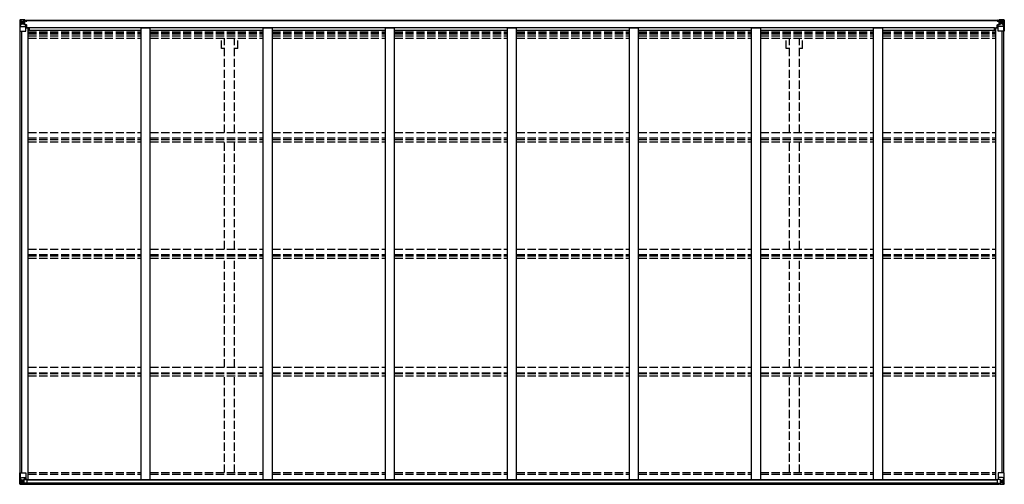
# Model space of a CAD drawing. Units: millimetres. Extents: x 0 to 67280, y 0 to 47520.
# Drawn here: x 25815 to 31219, y 28184 to 30736 of the extents above; entities that cross this region are included whole.
import ezdxf

# ---------------------------------------------------------------- set-up
doc = ezdxf.new("R2010")
doc.units = ezdxf.units.MM
doc.linetypes.add('YHIDDEN_1', pattern=[4, 3, -1])
doc.layers.add('YKK_13', color=4, linetype='Continuous', lineweight=30)
doc.layers.add('YKK_A1', color=4, linetype='Continuous', lineweight=30)

msp = doc.modelspace()

# ---------------------------------------------------------------- linework, layer by layer
at = {"layer": 'YKK_13', "linetype": 'Continuous'}
for p, q in [((25814.9, 30733.1), (25814.9, 30733)), ((25814.9, 30733), (25814.9, 30672.4)), ((25815.9, 30734.1), (25824.9, 30734.6)), ((25815.9, 30734.1), (25815.9, 30734.1)), ((25815.9, 30734), (25815.9, 30734.1)), ((25824.8, 30734.5), (25816.9, 30734)), ((25817.8, 30733), (25817.8, 30732.9)), ((25817.8, 30672.4), (25817.8, 30732.9)), ((25818.3, 30699.2), (25822.5, 30711.3)), ((25818.3, 30699.2), (25824.9, 30699)), ((25821.7, 30729.6), (25819, 30733.2)), ((25822.6, 30726.1), (25824.9, 30726.1)), ((25822.6, 30712.6), (25822.6, 30726.1)), ((25824.9, 30712.6), (25822.6, 30712.6)), ((25824.9, 30734.6), (25836.9, 30735.4)), ((25836.9, 30735.2), (25824.9, 30734.5)), ((25824.9, 30726.1), (25836.9, 30726.1)), ((25824.9, 30712.6), (25836.9, 30712.6)), ((25824.9, 30712.6), (25824.9, 30712.6)), ((25824.9, 30699), (25848.9, 30699)), ((25827.5, 30719.9), (25827.5, 30720.8)), ((25827.5, 30720.8), (25828.5, 30720.8)), ((25828.5, 30719.9), (25827.5, 30719.9)), ((25829.5, 30721.8), (25829.5, 30722.8)), ((25829.5, 30722.8), (25830.4, 30722.8)), ((25829.5, 30718), (25829.5, 30718.9)), ((25830.4, 30718), (25829.5, 30718)), ((25830.4, 30722.8), (25830.4, 30721.8)), ((25830.4, 30718.9), (25830.4, 30718)), ((25831.4, 30720.8), (25832.3, 30720.8)), ((25832.3, 30719.9), (25831.4, 30719.9)), ((25832.3, 30720.8), (25832.3, 30719.9)), ((25835.9, 30726.1), (25836.9, 30726.1)), ((25843.4, 30735.8), (25836.9, 30735.4)), ((25836.9, 30709.3), (25836.9, 30735.4)), ((25836.9, 30734.5), (25843.4, 30734.9)), ((25838.4, 30729.7), (25836.9, 30729.7)), ((25838.4, 30726.1), (25836.9, 30726.1)), ((25838.4, 30712.6), (25836.9, 30712.6)), ((25837.8, 30709), (25848.1, 30707.3)), ((25837.8, 30708.4), (25837.8, 30709)), ((25848.1, 30706.7), (25837.8, 30708.4)), ((25843.4, 30734.4), (25838.4, 30734.4)), ((25838.4, 30734.4), (25838.4, 30708.9)), ((25843.4, 30733.9), (25838.4, 30733.9)), ((25838.9, 30729.3), (25838.4, 30729.3)), ((25842.4, 30724.4), (25838.4, 30724.4)), ((25842.4, 30716.2), (25838.4, 30716.2)), ((25838.5, 30728), (25842.4, 30728)), ((25846.9, 30730.3), (25838.9, 30730.3)), ((25838.9, 30730.3), (25838.9, 30728.4)), ((25846.9, 30730.3), (25838.9, 30730.3)), ((25838.9, 30729.3), (25846.9, 30729.3)), ((25848.9, 30728.5), (25838.9, 30728.4)), ((25838.9, 30728.2), (25838.9, 30728.4)), ((25838.9, 30728.4), (25838.9, 30728.4)), ((25853.9, 30728.3), (25838.9, 30728.2)), ((25838.9, 30728.2), (25838.9, 30728.2)), ((25842.4, 30708.3), (25842.4, 30728.2)), ((25843.4, 30734.9), (25843.4, 30735.8)), ((25843.4, 30734.4), (25843.4, 30734.9)), ((25843.4, 30734.4), (25843.4, 30733.9)), ((25843.4, 30733.9), (25843.4, 30733.1)), ((25846.9, 30729.3), (25846.9, 30731.1)), ((25848.1, 30707.3), (25848.1, 30706.7)), ((25848.4, 30733.6), (25848.4, 30733.1)), ((25848.7, 30733.6), (25848.4, 30733.6)), ((25848.4, 30707.3), (25852.4, 30707.2)), ((25848.7, 30733.6), (25850.4, 30733.1)), ((25848.9, 30730.1), (25853.9, 30730.1)), ((25848.9, 30728.5), (25848.9, 30730.1)), ((25848.9, 30728.5), (25848.9, 30728.4)), ((25848.9, 30728.4), (25854.9, 30728.5)), ((25848.9, 30673.4), (25848.9, 30706.5)), ((25852.4, 30705.5), (25848.9, 30705.5)), ((25853.4, 30695.4), (25848.9, 30695.4)), ((25852.4, 30707.2), (25852.4, 30705.5)), ((25853.4, 30707.2), (25852.4, 30707.2)), ((25852.4, 30705.5), (25853.4, 30705.5)), ((25853.4, 30691.6), (25853.4, 30707.2)), ((25853.9, 30731.1), (25853.9, 30730.1)), ((25853.9, 30730.1), (25854.9, 30730.1)), ((25854.9, 30730.1), (25854.9, 30731.1)), ((25854.9, 30730.1), (25854.9, 30728.5)), ((25854.9, 30728.4), (25854.9, 30728.5)), ((31178.9, 30730.1), (31178.9, 30731.1)), ((31179.9, 30730.1), (31178.9, 30730.1)), ((31178.9, 30730.1), (31178.9, 30728.5)), ((31184.9, 30728.4), (31178.9, 30728.5)), ((31178.9, 30728.4), (31178.9, 30728.5)), ((31179.9, 30731.1), (31179.9, 30730.1)), ((31184.9, 30730.1), (31179.9, 30730.1)), ((31179.9, 30728.3), (31194.9, 30728.2)), ((31180.4, 30707.2), (31181.4, 30707.2)), ((31180.4, 30691.6), (31180.4, 30707.2)), ((31181.4, 30705.5), (31180.4, 30705.5)), ((31180.4, 30695.4), (31184.9, 30695.4)), ((31185.5, 30707.3), (31181.4, 30707.2)), ((31181.4, 30707.2), (31181.4, 30705.5)), ((31181.4, 30705.5), (31184.9, 30705.5)), ((31185.1, 30733.6), (31183.4, 30733.1)), ((31184.9, 30728.5), (31184.9, 30730.1)), ((31184.9, 30728.5), (31194.9, 30728.4)), ((31184.9, 30728.5), (31184.9, 30728.4)), ((31184.9, 30673.4), (31184.9, 30706.5)), ((31208.9, 30699), (31184.9, 30699)), ((31185.1, 30733.6), (31185.4, 30733.6)), ((31185.4, 30733.6), (31185.4, 30733.1)), ((31196.1, 30709), (31185.8, 30707.3)), ((31185.8, 30706.7), (31196.1, 30708.4)), ((31185.8, 30707.3), (31185.8, 30706.7)), ((31186.9, 30729.3), (31186.9, 30731.1)), ((31186.9, 30730.3), (31194.9, 30730.3)), ((31186.9, 30730.3), (31194.9, 30730.3)), ((31194.9, 30729.3), (31186.9, 30729.3)), ((31190.4, 30735.8), (31196.9, 30735.4)), ((31190.4, 30734.9), (31190.4, 30735.8)), ((31196.9, 30734.5), (31190.4, 30734.9)), ((31190.4, 30734.4), (31190.4, 30734.9)), ((31190.4, 30734.4), (31195.4, 30734.4)), ((31190.4, 30734.4), (31190.4, 30733.9)), ((31190.4, 30733.9), (31195.4, 30733.9)), ((31190.4, 30733.9), (31190.4, 30733.1)), ((31191.4, 30728), (31191.4, 30728.2)), ((31191.4, 30708.3), (31191.4, 30728)), ((31195.3, 30728), (31191.4, 30728)), ((31191.4, 30724.4), (31195.4, 30724.4)), ((31191.4, 30716.2), (31195.4, 30716.2)), ((31194.9, 30729.3), (31194.9, 30730.3)), ((31194.9, 30730.3), (31194.9, 30730.3)), ((31194.9, 30729.3), (31195.4, 30729.3)), ((31194.9, 30728.4), (31194.9, 30729.3)), ((31194.9, 30728.2), (31194.9, 30728.4)), ((31194.9, 30728.4), (31194.9, 30728.4)), ((31194.9, 30728.2), (31194.9, 30728.2)), ((31195.4, 30734.4), (31195.4, 30708.9)), ((31195.4, 30729.7), (31196.9, 30729.7)), ((31195.4, 30726.1), (31196.9, 30726.1)), ((31195.4, 30712.6), (31196.9, 30712.6)), ((31196.1, 30708.4), (31196.1, 30709)), ((31208.9, 30734.6), (31196.9, 30735.4)), ((31196.9, 30735.4), (31196.9, 30709.3)), ((31196.9, 30735.2), (31208.9, 30734.5)), ((31197.9, 30726.1), (31196.9, 30726.1)), ((31208.9, 30726.1), (31196.9, 30726.1)), ((31208.9, 30712.6), (31196.9, 30712.6)), ((31202.5, 30720.8), (31201.5, 30720.8)), ((31201.5, 30720.8), (31201.5, 30719.9)), ((31201.5, 30719.9), (31202.5, 30719.9)), ((31204.4, 30722.8), (31203.5, 30722.8)), ((31203.5, 30722.8), (31203.5, 30721.8)), ((31203.5, 30718.9), (31203.5, 30718)), ((31203.5, 30718), (31204.4, 30718)), ((31204.4, 30721.8), (31204.4, 30722.8)), ((31204.4, 30718), (31204.4, 30718.9)), ((31206.3, 30720.8), (31205.4, 30720.8)), ((31205.4, 30719.9), (31206.3, 30719.9)), ((31206.3, 30719.9), (31206.3, 30720.8)), ((31218, 30734.1), (31208.9, 30734.6)), ((31211.3, 30726.1), (31208.9, 30726.1)), ((31208.9, 30712.6), (31208.9, 30712.6)), ((31208.9, 30712.6), (31211.3, 30712.6)), ((31215.5, 30699.2), (31208.9, 30699)), ((31209, 30734.5), (31216.9, 30734)), ((31211.3, 30712.6), (31211.3, 30726.1)), ((31215.5, 30699.2), (31211.4, 30711.3)), ((31212.1, 30729.6), (31214.9, 30733.2)), ((31216.1, 30733), (31216.1, 30732.9)), ((31216.1, 30672.4), (31216.1, 30732.9)), ((31218, 30734.1), (31218, 30734.1)), ((31218, 30734), (31218, 30734.1)), ((31218.9, 30733.1), (31218.9, 30733)), ((31218.9, 30733), (31218.9, 30672.4)), ((25814.9, 30672.4), (25817.8, 30672.4)), ((25817.8, 30672.4), (25847.9, 30672.4)), ((25869.4, 30691.6), (25848.9, 30691.6)), ((31164.4, 30691.6), (31184.9, 30691.6)), ((31216.1, 30672.4), (31185.9, 30672.4)), ((31218.9, 30672.4), (31216.1, 30672.4)), ((25814.9, 28247.3), (25847.9, 28247.3)), ((25814.9, 28186.6), (25814.9, 28247.3)), ((25817.8, 28247.3), (25817.8, 28186.7)), ((25818.3, 28220.4), (25824.9, 28220.6)), ((25818.3, 28220.4), (25822.5, 28208.3)), ((25824.9, 28220.6), (25848.9, 28220.6)), ((25836.9, 28211), (25843.4, 28211)), ((25836.9, 28211), (25836.9, 28184.3)), ((25848.1, 28212.9), (25837.8, 28211.3)), ((25837.8, 28211.3), (25837.8, 28211)), ((25840.5, 28211), (25848.1, 28212.3)), ((25843.4, 28211), (25852.4, 28211)), ((25848.1, 28212.3), (25848.1, 28212.9)), ((25848.9, 28246.3), (25848.9, 28213.2)), ((25853.4, 28210.1), (25853.4, 28190)), ((31180.4, 28210.1), (31180.4, 28190)), ((31190.4, 28211), (31181.4, 28211)), ((31184.9, 28246.3), (31184.9, 28213.2)), ((31208.9, 28220.6), (31184.9, 28220.6)), ((31185.8, 28212.9), (31196.1, 28211.3)), ((31185.8, 28212.3), (31185.8, 28212.9)), ((31193.4, 28211), (31185.8, 28212.3)), ((31218.9, 28247.3), (31185.9, 28247.3)), ((31196.9, 28211), (31190.4, 28211)), ((31196.1, 28211.3), (31196.1, 28211)), ((31196.9, 28211), (31196.9, 28184.3)), ((31215.5, 28220.4), (31208.9, 28220.6)), ((31215.5, 28220.4), (31211.4, 28208.3)), ((31216.1, 28247.3), (31216.1, 28186.7)), ((31218.9, 28186.6), (31218.9, 28247.3)), ((25815.9, 28185.6), (25815.9, 28185.5)), ((25815.9, 28185.5), (25824.9, 28185)), ((25824.8, 28185.2), (25816.9, 28185.6)), ((25817.8, 28186.6), (25817.8, 28186.7)), ((25821.7, 28190.1), (25819, 28186.4)), ((25824.9, 28207.1), (25822.6, 28207)), ((25822.6, 28207), (25822.6, 28193.6)), ((25822.6, 28193.6), (25824.9, 28193.5)), ((25824.9, 28207.1), (25824.9, 28207.1)), ((25836.9, 28207.1), (25824.9, 28207.1)), ((25824.9, 28193.5), (25836.9, 28193.5)), ((25836.9, 28184.4), (25824.9, 28185.2)), ((25824.9, 28185), (25843.4, 28183.9)), ((25827.5, 28198.8), (25827.5, 28199.7)), ((25827.5, 28199.7), (25828.5, 28199.7)), ((25828.5, 28198.8), (25827.5, 28198.8)), ((25829.5, 28201.7), (25830.4, 28201.7)), ((25829.5, 28200.7), (25829.5, 28201.7)), ((25829.5, 28196.9), (25829.5, 28197.8)), ((25830.4, 28196.9), (25829.5, 28196.9)), ((25830.4, 28201.7), (25830.4, 28200.7)), ((25830.4, 28197.8), (25830.4, 28196.9)), ((25831.4, 28199.7), (25832.3, 28199.7)), ((25832.3, 28198.8), (25831.4, 28198.8)), ((25832.3, 28199.7), (25832.3, 28198.8)), ((25853.4, 28189.8), (25843.4, 28189.8)), ((25843.4, 28183.9), (25843.4, 28189.8)), ((25852.4, 28189.2), (25843.4, 28189.2)), ((25853.4, 28190), (25853.4, 28189.8)), ((31180.4, 28190), (31180.4, 28189.8)), ((31180.4, 28189.8), (31190.4, 28189.8)), ((31181.4, 28189.2), (31190.4, 28189.2)), ((31190.4, 28183.9), (31190.4, 28189.8)), ((31208.9, 28185), (31190.4, 28183.9)), ((31196.9, 28207.1), (31208.9, 28207.1)), ((31208.9, 28193.5), (31196.9, 28193.5)), ((31196.9, 28184.4), (31208.9, 28185.2)), ((31202.5, 28199.7), (31201.5, 28199.7)), ((31201.5, 28199.7), (31201.5, 28198.8)), ((31201.5, 28198.8), (31202.5, 28198.8)), ((31204.4, 28201.7), (31203.5, 28201.7)), ((31203.5, 28201.7), (31203.5, 28200.7)), ((31203.5, 28197.8), (31203.5, 28196.9)), ((31203.5, 28196.9), (31204.4, 28196.9)), ((31204.4, 28200.7), (31204.4, 28201.7)), ((31204.4, 28196.9), (31204.4, 28197.8)), ((31206.3, 28199.7), (31205.4, 28199.7)), ((31205.4, 28198.8), (31206.3, 28198.8)), ((31206.3, 28198.8), (31206.3, 28199.7)), ((31208.9, 28207.1), (31208.9, 28207.1)), ((31208.9, 28207.1), (31211.3, 28207)), ((31211.3, 28193.6), (31208.9, 28193.5)), ((31218, 28185.5), (31208.9, 28185)), ((31209, 28185.2), (31216.9, 28185.6)), ((31211.3, 28207), (31211.3, 28193.6)), ((31212.1, 28190.1), (31214.9, 28186.4)), ((31216.1, 28186.6), (31216.1, 28186.7)), ((31218, 28185.6), (31218, 28185.5))]:
    msp.add_line(p, q, dxfattribs=at)
for centre in [(25829.9, 30720.4), (31203.9, 30720.4), (25829.9, 28199.3), (31203.9, 28199.3)]:
    msp.add_circle(centre, 5.3, dxfattribs=at)
for centre, radius, start, end in [((25815.9, 30733.1), 0.999, 93.4424, 179.9508), ((25815.9, 30733.1), 1, 93.5002, 180.0008), ((25815.9, 30733), 0.999, 93.4424, 179.9508), ((25817.1, 30746.7), 12.7, 269.2447, 275.1031), ((25819.1, 30733.1), 1.28, 131.1783, 182.459), ((25828.5, 30721.8), 0.96, 270, 0), ((25828.5, 30718.9), 0.96, 0, 90), ((25831.4, 30721.8), 0.96, 180, 270), ((25831.4, 30718.9), 0.96, 90, 180), ((25837.9, 30709.9), 0.937, 182.3221, 263.2677), ((25837.9, 30709.3), 0.937, 182.3221, 263.2677), ((25838.9, 30730.8), 0.5, 180.0011, 270.0011), ((25838.9, 30730.8), 0.5, 179.998, 269.9969), ((25838.9, 30727.9), 0.5, 90.529, 180.0446), ((25838.9, 30727.7), 0.513, 91.8803, 181.0471), ((25848, 30706.4), 0.937, 2.3221, 83.2677), ((25848, 30705.8), 0.937, 2.3221, 83.2677), ((25854.1, 30736), 7.69, 268.97, 276.4343), ((31179.8, 30736), 7.69, 263.5657, 271.03), ((31185.9, 30706.4), 0.937, 96.7323, 177.6779), ((31185.9, 30705.8), 0.937, 96.7323, 177.6779), ((31194.9, 30730.8), 0.5, 269.9989, 359.9989), ((31194.9, 30730.8), 0.5, 270.0031, 0.002), ((31194.9, 30727.9), 0.5, 359.9554, 89.471), ((31194.9, 30727.7), 0.513, 358.9529, 88.1197), ((31196, 30709.9), 0.937, 276.7323, 357.6779), ((31196, 30709.3), 0.937, 276.7323, 357.6779), ((31202.5, 30721.8), 0.96, 270, 0), ((31202.5, 30718.9), 0.96, 0, 90), ((31205.4, 30721.8), 0.96, 180, 270), ((31205.4, 30718.9), 0.96, 90, 180), ((31214.8, 30733.1), 1.28, 357.541, 48.8217), ((31216.8, 30746.7), 12.7, 264.8969, 270.7553), ((31217.9, 30733.1), 0.999, 0.0492, 86.5576), ((31217.9, 30733.1), 1, 359.9992, 86.4998), ((31217.9, 30733), 0.999, 0.0492, 86.5576), ((25847.9, 30673.4), 1, 270, 0), ((31185.9, 30673.4), 1, 180, 270), ((25837.9, 28210.3), 0.937, 96.7323, 129.066), ((25847.9, 28246.3), 1, 0, 90), ((25848, 28213.8), 0.937, 276.7323, 357.6779), ((25848, 28213.2), 0.937, 276.7323, 357.6779), ((31185.9, 28246.3), 1, 90, 180), ((31185.9, 28213.8), 0.937, 182.3221, 263.2677), ((31185.9, 28213.2), 0.937, 182.3221, 263.2677), ((31196, 28210.3), 0.937, 50.934, 83.2677), ((25815.9, 28186.6), 0.999, 180.0492, 266.5576), ((25815.9, 28186.6), 0.999, 180.0492, 266.5576), ((25815.9, 28186.5), 1, 179.9992, 266.4998), ((25817.1, 28172.9), 12.7, 84.8969, 90.7553), ((25819.1, 28186.6), 1.28, 177.541, 228.8217), ((25828.5, 28200.7), 0.96, 270, 0), ((25828.5, 28197.8), 0.96, 0, 90), ((25831.4, 28200.7), 0.96, 180, 270), ((25831.4, 28197.8), 0.96, 90, 180), ((31202.5, 28200.7), 0.96, 270, 0), ((31202.5, 28197.8), 0.96, 0, 90), ((31205.4, 28200.7), 0.96, 180, 270), ((31205.4, 28197.8), 0.96, 90, 180), ((31214.8, 28186.6), 1.28, 311.1783, 2.459), ((31216.8, 28172.9), 12.7, 89.2447, 95.1031), ((31217.9, 28186.6), 0.999, 273.4424, 359.9508), ((31217.9, 28186.6), 0.999, 273.4424, 359.9508), ((31217.9, 28186.5), 1, 273.5002, 0.0008)]:
    msp.add_arc(centre, radius, start, end, dxfattribs=at)
at = {"layer": 'YKK_13', "linetype": 'Continuous', "extrusion": (0, 0, -1)}
for centre, major_axis, ratio, start_param, end_param in [((26016.9, 30746.4), (201, 12.4), 0.060933, 3.14534, 3.145839), ((25817.9, 30734.1), (2, 0.12), 0.060933, 2.071256, 3.14534), ((25819, 30701.6), (0.85, 2.32), 0.403757, 3.00878, 3.974439), ((25818.1, 30731.1), (-0.02, 3), 0.466854, 0.125683, 0.759696), ((25819.7, 30726), (0.03, 5), 0.573921, 0.767272, 1.551125), ((25821.2, 30712.6), (0, 3), 0.468246, 1.577288, 2.012794), ((25743.2, 30726.1), (81.7, 0), 0.061163, 6.282413, 6.283185), ((31181.4, 28210.1), (-1, -0.021), 0.906239, 0.018705, 1.589501), ((31214.8, 28218), (-0.85, -2.32), 0.403757, 3.00878, 3.974439), ((31181.4, 28189.9), (-1, 0.012), 0.707053, 4.703664, 6.124411), ((31290.7, 28193.5), (-81.7, 0), 0.061163, 6.282413, 6.283185), ((31212.7, 28207), (0, -3), 0.468246, 1.577288, 2.012794), ((31214.1, 28193.6), (-0.03, -5), 0.573921, 0.767272, 1.551125), ((31215.8, 28188.6), (0.02, -3), 0.466854, 0.125683, 0.759696), ((31216, 28185.5), (-2, -0.12), 0.060933, 2.071256, 3.14534), ((31017, 28173.2), (-201, -12.4), 0.060933, 3.14534, 3.145839)]:
    msp.add_ellipse(centre, major_axis=major_axis, ratio=ratio, start_param=start_param, end_param=end_param, dxfattribs=at)
at = {"layer": 'YKK_13', "linetype": 'Continuous'}
for centre, major_axis, ratio, start_param, end_param in [((31290.7, 30726.1), (-81.7, 0), 0.061163, 6.282413, 6.283185), ((31214.1, 30726), (-0.03, 5), 0.573921, 0.767272, 1.551125), ((31212.7, 30712.6), (0, 3), 0.468246, 1.577288, 2.012794), ((31215.8, 30731.1), (0.02, 3), 0.466854, 0.125683, 0.759696), ((31214.8, 30701.6), (-0.85, 2.32), 0.403757, 3.00878, 3.974439), ((31216, 30734.1), (-2, 0.12), 0.060933, 2.071256, 3.14534), ((31017, 30746.4), (-201, 12.4), 0.060933, 3.14534, 3.145839), ((25819, 28218), (0.85, -2.32), 0.403757, 3.00878, 3.974439), ((25852.4, 28210.1), (1, -0.021), 0.906239, 0.018705, 1.589501), ((25817.9, 28185.5), (2, -0.12), 0.060933, 2.071256, 3.14534), ((26016.9, 28173.2), (201, -12.4), 0.060933, 3.14534, 3.145839), ((25818.1, 28188.6), (-0.02, -3), 0.466854, 0.125683, 0.759696), ((25819.7, 28193.6), (0.03, -5), 0.573921, 0.767272, 1.551125), ((25821.2, 28207), (0, -3), 0.468246, 1.577288, 2.012794), ((25743.2, 28193.5), (81.7, 0), 0.061163, 6.282413, 6.283185), ((25852.4, 28189.9), (1, 0.012), 0.707053, 4.703664, 6.124411)]:
    msp.add_ellipse(centre, major_axis=major_axis, ratio=ratio, start_param=start_param, end_param=end_param, dxfattribs=at)
at = {"layer": 'YKK_A1'}
for p, q in [((25838.4, 30733.1), (31195.4, 30733.1)), ((25838.4, 30731.1), (31195.4, 30731.1)), ((25816.9, 28247.3), (25816.9, 30672.4)), ((25825.9, 28247.3), (25825.9, 30672.4)), ((25826.6, 28247.3), (25826.6, 30672.4)), ((25848.9, 30691.4), (25861.9, 30691.4)), ((25861.9, 28210.9), (25861.9, 30691.4)), ((25861.9, 30677.8), (26481.9, 30677.8)), ((25869.4, 30692.9), (31164.4, 30692.9)), ((25869.4, 30677.8), (25869.4, 30692.9)), ((26481.9, 30691), (26531.9, 30691)), ((26481.9, 28210.9), (26481.9, 30691)), ((26531.9, 28210.9), (26531.9, 30691)), ((26531.9, 30677.8), (27151.9, 30677.8)), ((27151.9, 30691), (27201.9, 30691)), ((27151.9, 28210.9), (27151.9, 30691)), ((27201.9, 28210.9), (27201.9, 30691)), ((27201.9, 30677.8), (27821.9, 30677.8)), ((27821.9, 30691), (27871.9, 30691)), ((27821.9, 28210.9), (27821.9, 30691)), ((27871.9, 28210.9), (27871.9, 30691)), ((27871.9, 30677.8), (28491.9, 30677.8)), ((28491.9, 30691), (28541.9, 30691)), ((28491.9, 28210.9), (28491.9, 30691)), ((28541.9, 28210.9), (28541.9, 30691)), ((28541.9, 30677.8), (29161.9, 30677.8)), ((29161.9, 30691), (29211.9, 30691)), ((29161.9, 28210.9), (29161.9, 30691)), ((29211.9, 28210.9), (29211.9, 30691)), ((29211.9, 30677.8), (29831.9, 30677.8)), ((29831.9, 30691), (29881.9, 30691)), ((29831.9, 28210.9), (29831.9, 30691)), ((29881.9, 28210.9), (29881.9, 30691)), ((29881.9, 30677.8), (30501.9, 30677.8)), ((30501.9, 30691), (30551.9, 30691)), ((30501.9, 28210.9), (30501.9, 30691)), ((30551.9, 28210.9), (30551.9, 30691)), ((30551.9, 30677.8), (31171.9, 30677.8)), ((31164.4, 30677.8), (31164.4, 30692.9)), ((31184.9, 30691.4), (31171.9, 30691.4)), ((31171.9, 28210.9), (31171.9, 30691.4)), ((31207.2, 28247.3), (31207.2, 30672.4)), ((31207.9, 28247.3), (31207.9, 30672.4)), ((31216.9, 28247.3), (31216.9, 30672.4)), ((25852.9, 28210.9), (31181, 28210.9)), ((25843.4, 28185.5), (31190.4, 28185.5)), ((25853.4, 28208.6), (31180.4, 28208.6)), ((25853.4, 28192.9), (31180.4, 28192.9))]:
    msp.add_line(p, q, dxfattribs=at)
at = {"layer": 'YKK_A1', "linetype": 'YHIDDEN_1', "ltscale": 15}
for p, q in [((25861.9, 30668.4), (26481.9, 30668.4)), ((25861.9, 30661.3), (26481.9, 30661.3)), ((25861.9, 30657.6), (26481.9, 30657.6)), ((25861.9, 30646.2), (26481.9, 30646.2)), ((26531.9, 30668.4), (27151.9, 30668.4)), ((26531.9, 30661.3), (27151.9, 30661.3)), ((26531.9, 30657.6), (27151.9, 30657.6)), ((26531.9, 30646.2), (27151.9, 30646.2)), ((27201.9, 30668.4), (27821.9, 30668.4)), ((27201.9, 30661.3), (27821.9, 30661.3)), ((27201.9, 30657.6), (27821.9, 30657.6)), ((27201.9, 30646.2), (27821.9, 30646.2)), ((27871.9, 30668.4), (28491.9, 30668.4)), ((27871.9, 30661.3), (28491.9, 30661.3)), ((27871.9, 30657.6), (28491.9, 30657.6)), ((27871.9, 30646.2), (28491.9, 30646.2)), ((28541.9, 30668.4), (29161.9, 30668.4)), ((28541.9, 30661.3), (29161.9, 30661.3)), ((28541.9, 30657.6), (29161.9, 30657.6)), ((28541.9, 30646.2), (29161.9, 30646.2)), ((29211.9, 30668.4), (29831.9, 30668.4)), ((29211.9, 30661.3), (29831.9, 30661.3)), ((29211.9, 30657.6), (29831.9, 30657.6)), ((29211.9, 30646.2), (29831.9, 30646.2)), ((29881.9, 30668.4), (30501.9, 30668.4)), ((29881.9, 30661.3), (30501.9, 30661.3)), ((29881.9, 30657.6), (30501.9, 30657.6)), ((29881.9, 30646.2), (30501.9, 30646.2)), ((30551.9, 30668.4), (31171.9, 30668.4)), ((30551.9, 30661.3), (31171.9, 30661.3)), ((30551.9, 30657.6), (31171.9, 30657.6)), ((30551.9, 30646.2), (31171.9, 30646.2)), ((25861.9, 30633.4), (26481.9, 30633.4)), ((26531.9, 30633.4), (27151.9, 30633.4)), ((26921.7, 30577.1), (26921.7, 30633.4)), ((26939.4, 30115.9), (26939.4, 30633.4)), ((26994.4, 30115.9), (26994.4, 30633.4)), ((27012.1, 30577.1), (27012.1, 30633.4)), ((27201.9, 30633.4), (27821.9, 30633.4)), ((27871.9, 30633.4), (28491.9, 30633.4)), ((28541.9, 30633.4), (29161.9, 30633.4)), ((29211.9, 30633.4), (29831.9, 30633.4)), ((29881.9, 30633.4), (30501.9, 30633.4)), ((30021.7, 30577.1), (30021.7, 30633.4)), ((30039.4, 30115.9), (30039.4, 30633.4)), ((30094.4, 30115.9), (30094.4, 30633.4)), ((30112.1, 30577.1), (30112.1, 30633.4)), ((30551.9, 30633.4), (31171.9, 30633.4)), ((26939.4, 30577.1), (26921.7, 30577.1)), ((27012.1, 30577.1), (26994.4, 30577.1)), ((30039.4, 30577.1), (30021.7, 30577.1)), ((30112.1, 30577.1), (30094.4, 30577.1)), ((25861.9, 30115.9), (26481.9, 30115.9)), ((26531.9, 30115.9), (27151.9, 30115.9)), ((27201.9, 30115.9), (27821.9, 30115.9)), ((27871.9, 30115.9), (28491.9, 30115.9)), ((28541.9, 30115.9), (29161.9, 30115.9)), ((29211.9, 30115.9), (29831.9, 30115.9)), ((29881.9, 30115.9), (30501.9, 30115.9)), ((30551.9, 30115.9), (31171.9, 30115.9)), ((25861.9, 30087), (26481.9, 30087)), ((25861.9, 30076.8), (26481.9, 30076.8)), ((25861.9, 30064), (26481.9, 30064)), ((26531.9, 30087), (27151.9, 30087)), ((26531.9, 30076.8), (27151.9, 30076.8)), ((26531.9, 30064), (27151.9, 30064)), ((26939.4, 29475.5), (26939.4, 30064)), ((26994.4, 29475.5), (26994.4, 30064)), ((27201.9, 30087), (27821.9, 30087)), ((27201.9, 30076.8), (27821.9, 30076.8)), ((27201.9, 30064), (27821.9, 30064)), ((27871.9, 30087), (28491.9, 30087)), ((27871.9, 30076.8), (28491.9, 30076.8)), ((27871.9, 30064), (28491.9, 30064)), ((28541.9, 30087), (29161.9, 30087)), ((28541.9, 30076.8), (29161.9, 30076.8)), ((28541.9, 30064), (29161.9, 30064)), ((29211.9, 30087), (29831.9, 30087)), ((29211.9, 30076.8), (29831.9, 30076.8)), ((29211.9, 30064), (29831.9, 30064)), ((29881.9, 30087), (30501.9, 30087)), ((29881.9, 30076.8), (30501.9, 30076.8)), ((29881.9, 30064), (30501.9, 30064)), ((30039.4, 29475.5), (30039.4, 30064)), ((30094.4, 29475.5), (30094.4, 30064)), ((30551.9, 30087), (31171.9, 30087)), ((30551.9, 30076.8), (31171.9, 30076.8)), ((30551.9, 30064), (31171.9, 30064)), ((25861.9, 29475.5), (26481.9, 29475.5)), ((26531.9, 29475.5), (27151.9, 29475.5)), ((27201.9, 29475.5), (27821.9, 29475.5)), ((27871.9, 29475.5), (28491.9, 29475.5)), ((28541.9, 29475.5), (29161.9, 29475.5)), ((29211.9, 29475.5), (29831.9, 29475.5)), ((29881.9, 29475.5), (30501.9, 29475.5)), ((30551.9, 29475.5), (31171.9, 29475.5)), ((25861.9, 29446), (26481.9, 29446)), ((25861.9, 29438.9), (26481.9, 29438.9)), ((25861.9, 29425.9), (26481.9, 29425.9)), ((26531.9, 29446), (27151.9, 29446)), ((26531.9, 29438.9), (27151.9, 29438.9)), ((26531.9, 29425.9), (27151.9, 29425.9)), ((26939.4, 28826.6), (26939.4, 29425.9)), ((26994.4, 28826.6), (26994.4, 29425.9)), ((27201.9, 29446), (27821.9, 29446)), ((27201.9, 29438.9), (27821.9, 29438.9)), ((27201.9, 29425.9), (27821.9, 29425.9)), ((27871.9, 29446), (28491.9, 29446)), ((27871.9, 29438.9), (28491.9, 29438.9)), ((27871.9, 29425.9), (28491.9, 29425.9)), ((28541.9, 29446), (29161.9, 29446)), ((28541.9, 29438.9), (29161.9, 29438.9)), ((28541.9, 29425.9), (29161.9, 29425.9)), ((29211.9, 29446), (29831.9, 29446)), ((29211.9, 29438.9), (29831.9, 29438.9)), ((29211.9, 29425.9), (29831.9, 29425.9)), ((29881.9, 29446), (30501.9, 29446)), ((29881.9, 29438.9), (30501.9, 29438.9)), ((29881.9, 29425.9), (30501.9, 29425.9)), ((30039.4, 28826.6), (30039.4, 29425.9)), ((30094.4, 28826.6), (30094.4, 29425.9)), ((30551.9, 29446), (31171.9, 29446)), ((30551.9, 29438.9), (31171.9, 29438.9)), ((30551.9, 29425.9), (31171.9, 29425.9)), ((25861.9, 28826.6), (26481.9, 28826.6)), ((26531.9, 28826.6), (27151.9, 28826.6)), ((27201.9, 28826.6), (27821.9, 28826.6)), ((27871.9, 28826.6), (28491.9, 28826.6)), ((28541.9, 28826.6), (29161.9, 28826.6)), ((29211.9, 28826.6), (29831.9, 28826.6)), ((29881.9, 28826.6), (30501.9, 28826.6)), ((30551.9, 28826.6), (31171.9, 28826.6)), ((25861.9, 28796.9), (26481.9, 28796.9)), ((25861.9, 28793), (26481.9, 28793)), ((25862, 28780), (26481.9, 28780)), ((26531.9, 28796.9), (27151.9, 28796.9)), ((26531.9, 28793), (27151.9, 28793)), ((26531.9, 28780), (27151.9, 28780)), ((26939.4, 28248.1), (26939.4, 28780)), ((26994.4, 28248.1), (26994.4, 28780)), ((27201.9, 28796.9), (27821.9, 28796.9)), ((27201.9, 28793), (27821.9, 28793)), ((27201.9, 28780), (27821.9, 28780)), ((27871.9, 28796.9), (28491.9, 28796.9)), ((27871.9, 28793), (28491.9, 28793)), ((27871.9, 28780), (28491.9, 28780)), ((28541.9, 28796.9), (29161.9, 28796.9)), ((28541.9, 28793), (29161.9, 28793)), ((28541.9, 28780), (29161.9, 28780)), ((29211.9, 28796.9), (29831.9, 28796.9)), ((29211.9, 28793), (29831.9, 28793)), ((29211.9, 28780), (29831.9, 28780)), ((29881.9, 28796.9), (30501.9, 28796.9)), ((29881.9, 28793), (30501.9, 28793)), ((29881.9, 28780), (30501.9, 28780)), ((30039.4, 28248.1), (30039.4, 28780)), ((30094.4, 28248.1), (30094.4, 28780)), ((30551.9, 28796.9), (31171.9, 28796.9)), ((30551.9, 28793), (31171.9, 28793)), ((30551.9, 28780), (31172, 28780)), ((25861.9, 28248.1), (26481.9, 28248.1)), ((25861.9, 28239), (26481.9, 28239)), ((26531.9, 28248.1), (27151.9, 28248.1)), ((26531.9, 28239), (27151.9, 28239)), ((27201.9, 28248.1), (27821.9, 28248.1)), ((27201.9, 28239), (27821.9, 28239)), ((27871.9, 28248.1), (28491.9, 28248.1)), ((27871.9, 28239), (28491.9, 28239)), ((28541.9, 28248.1), (29161.9, 28248.1)), ((28541.9, 28239), (29161.9, 28239)), ((29211.9, 28248.1), (29831.9, 28248.1)), ((29211.9, 28239), (29831.9, 28239)), ((29881.9, 28248.1), (30501.9, 28248.1)), ((29881.9, 28239), (30501.9, 28239)), ((30551.9, 28248.1), (31171.9, 28248.1)), ((30551.9, 28239), (31171.9, 28239))]:
    msp.add_line(p, q, dxfattribs=at)

doc.saveas('drawing.dxf')
